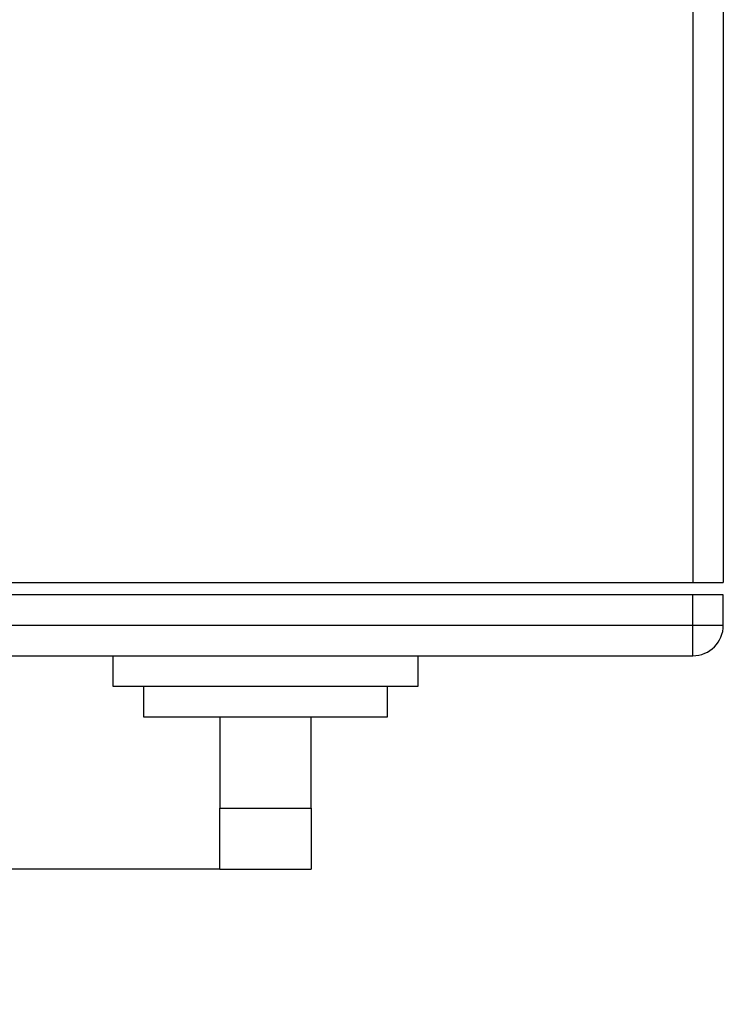
# Model space of a CAD drawing. Units: millimetres. Extents: x 17556 to 20104, y -678 to 1900.
# Drawn here: x 18217 to 18332, y 892 to 1053 of the extents above; entities that cross this region are included whole.
import ezdxf

# ---------------------------------------------------------------- set-up
doc = ezdxf.new("R2010")
doc.units = ezdxf.units.MM
doc.layers.add('Dimensions', color=1, linetype='Continuous')
doc.styles.get("Standard").update_dxf_attribs({"font": 'arial.ttf'})
doc.dimstyles.get("Standard").update_dxf_attribs({"dimtxt": 0.18, "dimasz": 40, "dimexe": 0.18, "dimexo": 0.0625, "dimgap": 0.09, "dimtad": 0, "dimdec": 0, "dimzin": 0, "dimdsep": 46, "dimtxsty": 'Standard', "dimblk": 'ARCHTICK', "dimcen": 0.09, "dimadec": 0, "dimazin": 0, "dimtfac": 1, "dimtdec": 4, "dimtofl": 0, "dimtmove": 0, "dimatfit": 3, "dimfxl": 1, "dimtolj": 1, "dimtzin": 0, "dimarcsym": 0})

# ---------------------------------------------------------------- blocks, each defined once
blk = doc.blocks.new('_ArchTick')
at = {"color": 0, "linetype": 'ByBlock', "const_width": 0.15}
blk.add_lwpolyline([(-0.5, -0.5), (0.5, 0.5)], dxfattribs=at)
blk = doc.blocks.new('*D449')
at = {"layer": 'Defpoints', "color": 0}
for p in [(17781.04, 1756.89), (17926.42, 1756.89), (18249.42, 913.69)]:
    blk.add_point(p, dxfattribs=at)
at = {"layer": 'Dimensions', "color": 0, "lineweight": -2}
for p, q in [((17926.36, 1756.89), (17780.86, 1756.89)), ((17781.04, 1756.89), (17781.04, 1357.46)), ((17781.04, 913.69), (17781.04, 1313.12)), ((18249.36, 913.69), (17780.86, 913.69))]:
    blk.add_line(p, q, dxfattribs=at)
at = {"layer": 'Dimensions', "color": 0, "lineweight": -2, "xscale": 40, "yscale": 40, "zscale": 40}
for p, rotation in [((17781.04, 1756.89), 90), ((17781.04, 913.69), 270)]:
    blk.add_blockref('_ArchTick', p, dxfattribs=dict(at, rotation=rotation))
at = {"layer": 'Dimensions', "color": 0, "insert": (17781.04, 1335.29), "char_height": 20, "attachment_point": 5, "rotation": 90}
blk.add_mtext('\\A1;843', dxfattribs=at)

msp = doc.modelspace()

# ---------------------------------------------------------------- linework, layer by layer
at = {"color": 7, "linetype": 'Continuous', "lineweight": 25}
for p, q in [((18326.92, 1103.69), (18326.92, 960.69)), ((18331.92, 1103.69), (18331.92, 960.69)), ((18086.92, 960.69), (18326.92, 960.69)), ((18326.92, 960.69), (18331.92, 960.69)), ((18326.92, 958.69), (18086.92, 958.69)), ((18326.92, 953.69), (18326.92, 958.69)), ((18331.92, 958.69), (18326.92, 958.69)), ((18331.92, 953.69), (18331.92, 958.69)), ((18086.92, 953.69), (18326.92, 953.69)), ((18326.92, 953.69), (18331.92, 953.69)), ((18326.92, 950.16), (18326.92, 953.69)), ((18086.92, 948.69), (18326.92, 948.69)), ((18231.92, 948.69), (18231.92, 943.69)), ((18281.92, 943.69), (18281.92, 948.69)), ((18326.92, 948.69), (18326.92, 950.16)), ((18231.92, 943.69), (18281.92, 943.69)), ((18236.92, 943.69), (18236.92, 938.69)), ((18276.92, 938.69), (18276.92, 943.69)), ((18236.92, 938.69), (18276.92, 938.69)), ((18249.42, 938.69), (18249.42, 923.69)), ((18264.42, 923.69), (18264.42, 938.69)), ((18249.42, 923.69), (18264.42, 923.69)), ((18249.42, 913.69), (18249.42, 923.69)), ((18264.42, 923.69), (18264.42, 913.69)), ((18249.42, 913.69), (18264.42, 913.69))]:
    msp.add_line(p, q, dxfattribs=at)
msp.add_arc((18326.92, 953.69), 5, 270, 0, dxfattribs=at)

# ---------------------------------------------------------------- dimensions: what is measured, and where the dimension line sits
at = {"layer": 'Dimensions'}
dim = msp.add_linear_dim(base=(17781.04, 1756.89), p1=(18249.42, 913.69), p2=(17926.42, 1756.89), angle=90, dimstyle='Standard', override={"dimtxt": 20}, dxfattribs=at)
dim.commit()
dim.dimension.update_dxf_attribs({"geometry": '*D449', "text_midpoint": (17781.04, 1335.29)})

doc.saveas('drawing.dxf')
